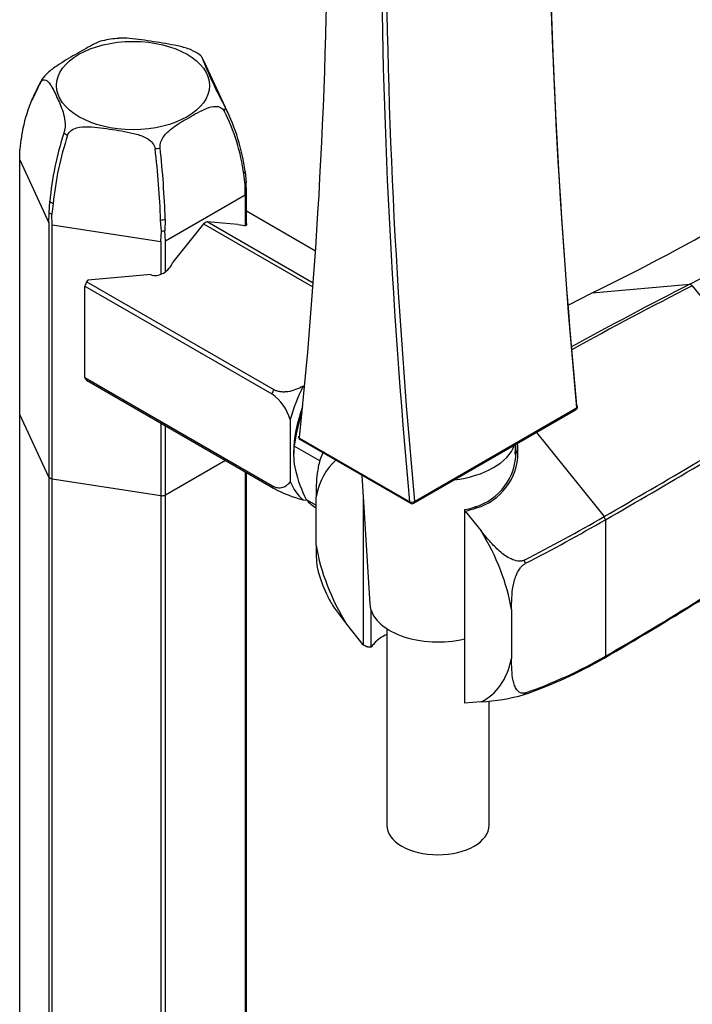
# Model space of a CAD drawing. Units: inches. Extents: x -804 to -90, y -650 to 1240.
# Drawn here: x -385 to -286, y -104 to 40 of the extents above; entities that cross this region are included whole.
import ezdxf

# ---------------------------------------------------------------- set-up
doc = ezdxf.new("R2010")
doc.units = ezdxf.units.IN
for name, color, linetype in [('036009', 7, 'Continuous'), ('145001', 7, 'Continuous'), ('146041', 7, 'Continuous'), ('176014', 7, 'Continuous'), ('176015', 7, 'Continuous'), ('176018', 7, 'Continuous'), ('ATTACCO_INF._FLE', 7, 'Continuous'), ('Default', 7, 'Continuous')]:
    doc.layers.add(name, color=color, linetype=linetype)

# ---------------------------------------------------------------- blocks, each defined once
blk = doc.blocks.new('SE7')
at = {"layer": '036009', "color": 7, "linetype": 'Continuous', "ltscale": 25.4}
for p, q in [((-344.95, -23.03), (-344.95, -23.36)), ((-341.09, -24.26), (-344.85, -22.09)), ((-343.1, -29.94), (-341.64, -30.78))]:
    blk.add_line(p, q, dxfattribs=at)
for centre, radius, start, end in [((-335.57, -23.4), 9.37, 171.9686, 193.6124), ((-324.91, -20.83), 20.34, 193.5899, 206.6129)]:
    blk.add_arc(centre, radius, start, end, dxfattribs=at)
for centre, major_axis, start_param, end_param in [((-334.34, -16.91), (-7.5, -12.99), 4.993804, 5.497787), ((-333.63, -17.31), (-8, -13.86), 5.03104, 5.367395), ((-333.63, -17.31), (8, 13.86), 2.936645, 3.141593)]:
    blk.add_ellipse(centre, major_axis=major_axis, ratio=0.57735, start_param=start_param, end_param=end_param, dxfattribs=at)
at = {"layer": '145001', "color": 7, "linetype": 'Continuous', "ltscale": 25.4}
for p, q in [((-327.31, -30.48), (-303.55, -16.76)), ((-327.21, -30.2), (-303.45, -16.49)), ((-344.09, -20.91), (-327.91, -30.25)), ((-343.99, -21.14), (-327.81, -30.48))]:
    blk.add_line(p, q, dxfattribs=at)
for centre, start, end in [((-303.8, -16.33), 300, 360), ((-303.8, -16.33), 0, 5.3381), ((-343.74, -20.71), 174.0208, 240), ((-327.56, -30.05), 240, 300)]:
    blk.add_arc(centre, 0.5, start, end, dxfattribs=at)
for centre, major_axis, ratio, start_param, end_param in [((344.13, -305.09), (-460.87, 798.26), 0.57735, 0.671844, 0.898952), ((344.48, -304.88), (-461.13, 798.69), 0.57735, 0.676197, 0.898952), ((-992.02, 438.5), (461.13, -798.69), 0.57735, 0.671844, 0.898952), ((320.01, -319.01), (-461.13, 798.69), 0.57735, 0.671844, 0.898952), ((320.37, -318.8), (-460.87, 798.26), 0.57735, 0.671844, 0.898952), ((-303.8, -16.33), (-0.25, 0.433), 0.57735, 3.141593, 4.040545), ((-303.8, -16.33), (-0.498, -0.047), 0.508212, 3.141593, 3.87631), ((-303.8, -16.33), (-0.498, -0.047), 0.508212, 2.305514, 3.141593), ((-343.74, -20.71), (0.497, -0.052), 0.639051, 3.141593, 3.990593), ((-343.74, -20.71), (0.25, 0.433), 0.57735, 2.356194, 3.141593), ((-327.56, -30.05), (0.498, 0.047), 0.508212, 3.87631, 5.447106), ((-327.56, -30.05), (0.25, 0.433), 0.57735, 2.356194, 3.141593), ((-327.56, -30.05), (-0.25, 0.433), 0.57735, 3.141593, 4.040545)]:
    blk.add_ellipse(centre, major_axis=major_axis, ratio=ratio, start_param=start_param, end_param=end_param, dxfattribs=at)
at = {"layer": '146041', "color": 7, "linetype": 'Continuous', "ltscale": 25.4}
for p, q in [((-301.14, 0.37), (-286.83, 1.65)), ((-304.68, -1.44), (-301.14, 0.37)), ((-286.46, 1.43), (-272.16, -16.36)), ((-309.31, -20.08), (-299.38, -32.43)), ((-312.03, -23.13), (-312.32, -22.96)), ((-341.64, -36.7), (-341.64, -29.52)), ((-334.73, -29.49), (-334.73, -51.25)), ((-319.88, -31.42), (-319.88, -31.59)), ((-319.76, -31.66), (-319.88, -31.59)), ((-319.88, -31.59), (-319.88, -59.82)), ((-319.76, -31.66), (-317.45, -34.53)), ((-318.11, -31.17), (-318.36, -31.02)), ((-299.2, -32.9), (-299.2, -52.92)), ((-311.11, -38.82), (-311.11, -38.82)), ((-310.92, -39.3), (-310.92, -39.3)), ((-312.98, -46.06), (-312.98, -53.24)), ((-333.55, -51.58), (-333.55, -46.27)), ((-334.73, -51.25), (-337.16, -48.22)), ((-333.55, -51.58), (-333.99, -51.58)), ((-311.11, -58.54), (-311.11, -58.54)), ((-310.92, -58.28), (-310.92, -58.27)), ((-317.45, -59.61), (-319.88, -59.82))]:
    blk.add_line(p, q, dxfattribs=at)
for centre, radius, start, end in [((-498.68, 416.5), 465.81, 297.0512, 300.0216), ((-460.46, 325.71), 362.26, 296.0915, 299.9893), ((-7.91, -544.57), 613.31, 117.05118, 118.88432), ((-7.81, -544.29), 612.74, 117.0495, 118.92035), ((-1120.68, 1390.79), 1643.19, 299.98783, 301.09014), ((-1123.44, 1395.33), 1649.01, 299.98937, 301.08778), ((-320.72, -22.96), 8.4, 286.3473, 0.0325), ((-323.91, -22.87), 11.59, 359.5579, 4.9697), ((-324.06, -22.95), 12.03, 359.136, 5.8925), ((-320.59, -22.98), 8.56, 286.8632, 358.9797), ((-440.92, 213.21), 283.5, 297.2511, 299.9503), ((-442.84, 216.7), 287.98, 297.2623, 299.9193), ((-530.07, 347.14), 461.89, 299.9894, 303.972), ((-530.31, 346.96), 462, 299.9898, 303.9714), ((-322.97, -35.61), 18.99, 195.4664, 206.7883), ((-333.85, 6.73), 69.12, 289.2111, 299.9131), ((-333.64, 6.92), 69.04, 289.2077, 299.9231), ((-319.12, -30.38), 29.28, 273.2676, 285.8706)]:
    blk.add_arc(centre, radius, start, end, dxfattribs=at)
for centre, major_axis, ratio, start_param, end_param in [((-286.65, -17.91), (-11.91, 20.63), 0.57735, 5.486773, 5.508801), ((-327.31, -41.38), (10.37, -17.96), 0.57735, 3.249929, 3.713373), ((-323.77, -25.26), (11.35, 0), 0.57735, 5.062129, 5.209746), ((-460.5, 64.29), (171.43, -72.95), 0.402543, 5.824808, 5.841151), ((-314.58, -34.03), (12.48, -21.62), 0.57735, 1.298494, 1.3195), ((-327.31, -41.38), (-10.37, 17.96), 0.57735, 4.140608, 4.760571), ((-327.31, -41.38), (10.37, -17.96), 0.57735, 4.140608, 4.760571), ((-325.53, -40.35), (11.85, -20.52), 0.57735, 1.297876, 1.320118), ((-325.53, -40.35), (11.85, -20.53), 0.57735, 1.297984, 1.32001), ((-323.77, -53.82), (-10.52, 0), 0.57735, 5.809217, 5.904599), ((-327.31, -41.38), (-10.37, 17.96), 0.57735, 3.093411, 3.713373), ((-314.58, -34.03), (12.48, -21.62), 0.57735, 0.251297, 0.272302), ((-325.53, -40.35), (11.85, -20.52), 0.57735, 0.250678, 0.27292), ((-325.53, -40.35), (11.85, -20.53), 0.57735, 0.250787, 0.272812)]:
    blk.add_ellipse(centre, major_axis=major_axis, ratio=ratio, start_param=start_param, end_param=end_param, dxfattribs=at)
for points, knots in [([(-340.5, -22.87), (-340.57, -22.98), (-340.64, -23.09), (-340.86, -23.51), (-340.98, -23.83), (-341.18, -24.49), (-341.26, -24.81), (-341.38, -25.44), (-341.43, -25.76), (-341.55, -26.67), (-341.59, -27.26), (-341.63, -28.4), (-341.64, -28.96), (-341.64, -29.52)], [0.078043, 0.078043, 0.078043, 0.078043, 0.125, 0.125, 0.25, 0.25, 0.375, 0.375, 0.5, 0.5, 0.75, 0.75, 1, 1, 1, 1]), ([(-311.11, -38.82), (-311.25, -38.89), (-311.4, -38.94), (-311.73, -38.98), (-311.9, -38.98), (-312.41, -38.91), (-312.73, -38.8), (-313.36, -38.51), (-313.66, -38.33), (-314.22, -37.94), (-314.49, -37.72), (-315.25, -37.05), (-315.72, -36.56), (-316.61, -35.57), (-317.03, -35.05), (-317.45, -34.53)], [0, 0, 0, 0, 0.0625, 0.0625, 0.125, 0.125, 0.25, 0.25, 0.375, 0.375, 0.5, 0.5, 0.75, 0.75, 1, 1, 1, 1]), ([(-341.64, -36.7), (-341.64, -37.25), (-341.63, -37.81), (-341.59, -38.89), (-341.55, -39.41), (-341.43, -40.14), (-341.38, -40.38), (-341.31, -40.62), (-341.3, -40.65), (-341.29, -40.69)], [0, 0, 0, 0, 0.25, 0.25, 0.5, 0.5, 0.625, 0.625, 0.6437131, 0.6437131, 0.6437131, 0.6437131]), ([(-312.98, -46.06), (-312.98, -45.51), (-312.97, -44.94), (-312.9, -43.8), (-312.85, -43.22), (-312.69, -42.33), (-312.62, -42.03), (-312.44, -41.43), (-312.34, -41.13), (-312.06, -40.53), (-311.89, -40.23), (-311.57, -39.82), (-311.45, -39.69), (-311.2, -39.47), (-311.06, -39.37), (-310.92, -39.3)], [0, 0, 0, 0, 0.25, 0.25, 0.5, 0.5, 0.625, 0.625, 0.75, 0.75, 0.875, 0.875, 0.9375, 0.9375, 1, 1, 1, 1]), ([(-339.93, -44.16), (-339.93, -44.17), (-339.93, -44.18), (-339.79, -44.47), (-339.64, -44.76), (-339.14, -45.59), (-338.77, -46.13), (-337.99, -47.18), (-337.58, -47.71), (-337.16, -48.22)], [0.3703922, 0.3703922, 0.3703922, 0.3703922, 0.375, 0.375, 0.5, 0.5, 0.75, 0.75, 1, 1, 1, 1]), ([(-331.28, -49.73), (-331.39, -49.78), (-331.5, -49.83), (-332.2, -50.19), (-332.72, -50.58), (-333.13, -51.05)], [0.7061062, 0.7061062, 0.7061062, 0.7061062, 0.75, 0.75, 1, 1, 1, 1]), ([(-310.92, -58.27), (-311.06, -58.32), (-311.2, -58.34), (-311.45, -58.34), (-311.57, -58.31), (-311.9, -58.18), (-312.06, -58.02), (-312.34, -57.64), (-312.45, -57.43), (-312.62, -56.97), (-312.69, -56.72), (-312.85, -55.96), (-312.9, -55.43), (-312.97, -54.35), (-312.98, -53.8), (-312.98, -53.24)], [0, 0, 0, 0, 0.0625, 0.0625, 0.125, 0.125, 0.25, 0.25, 0.375, 0.375, 0.5, 0.5, 0.75, 0.75, 1, 1, 1, 1])]:
    blk.add_open_spline(points, degree=3, knots=knots, dxfattribs=at)
blk.add_open_spline([(-334.73, -51.25), (-334.36, -51.42), (-333.99, -51.58)], degree=2, dxfattribs=at)
at = {"layer": '176014', "color": 7, "linetype": 'Continuous', "ltscale": 25.4}
for p, q in [((-380.85, -26.66), (-385.12, -17.45)), ((-385.12, -609.41), (-385.12, -17.45)), ((-354.92, -24.22), (-363.72, -29.31)), ((-352.05, -25.88), (-352.05, -614.53)), ((-351.87, -614.13), (-351.87, -25.98)), ((-380.85, -26.66), (-380.85, -618.62)), ((-364.41, -29.41), (-380.35, -26.95)), ((-380.35, -618.91), (-380.35, -26.95)), ((-364.41, -29.41), (-364.41, -621.37)), ((-363.72, -621.27), (-363.72, -29.31))]:
    blk.add_line(p, q, dxfattribs=at)
for major_axis, start_param, end_param in [((-17.12, 0), 0.764795, 0.806001), ((17.12, 0), 4.953586, 4.994791)]:
    blk.add_ellipse((-368.5, -19.81), major_axis=major_axis, ratio=0.57735, start_param=start_param, end_param=end_param, dxfattribs=at)
at = {"layer": '176015', "color": 7, "linetype": 'Continuous', "ltscale": 25.4}
for p, q in [((-351.87, 12.41), (-341.73, 6.56)), ((-358.14, 10.52), (-362.66, 4.89)), ((-358.14, 10.52), (-342.11, 1.27)), ((-342.07, 1.82), (-357.64, 10.81)), ((-353.12, 10.41), (-357.64, 10.81)), ((-365.86, 3.05), (-375.14, 2.22)), ((-375.14, 2.22), (-375.3, 2.02)), ((-347.88, -13.81), (-375.3, 2.02)), ((-375.55, -12.1), (-375.55, 1.38)), ((-375.55, 1.38), (-348.13, -14.45)), ((-348.13, -27.93), (-375.55, -12.1)), ((-375.3, -12.45), (-347.88, -28.29)), ((-345.44, -18.2), (-345.44, -27.29)), ((-343.55, -29.98), (-343.02, -30.03))]:
    blk.add_line(p, q, dxfattribs=at)
for centre, radius, start, end in [((-352.33, -20.31), 7.21, 17.0198, 54.3063), ((-338.6, -10.99), 19.63, 241.787, 255.3987)]:
    blk.add_arc(centre, radius, start, end, dxfattribs=at)
for centre, major_axis, ratio, start_param, end_param in [((-357.89, -3.31), (8.56, 14.83), 0.57735, 0.764795, 0.806001), ((-353.77, 11.09), (-1.99, 0.7), 0.218386, 1.98191, 3.532303), ((-364.55, 4.86), (1.69, 1.54), 0.697902, 3.431424, 5.380675), ((-364.95, 0.76), (-8.56, -14.83), 0.57735, 4.953586, 4.994791), ((-364.95, 0.76), (-8.56, -14.83), 0.57735, 6.000783, 6.041989), ((-337.52, -15.07), (-8.56, -14.83), 0.57735, 4.953586, 4.994791), ((-334.84, -16.62), (-8, -13.86), 0.57735, 4.806011, 5.142366), ((-334.84, -16.62), (-8, -13.86), 0.57735, 5.853208, 6.189563), ((-337.52, -15.07), (-8.56, -14.83), 0.57735, 6.000783, 6.041989)]:
    blk.add_ellipse(centre, major_axis=major_axis, ratio=ratio, start_param=start_param, end_param=end_param, dxfattribs=at)
for points, knots in [([(-343.55, -13.32), (-343.91, -13.51), (-344.27, -13.68), (-345.02, -13.96), (-345.41, -14.06), (-345.97, -14.15), (-346.16, -14.16), (-346.53, -14.17), (-346.72, -14.16), (-347.08, -14.11), (-347.25, -14.07), (-347.58, -13.96), (-347.73, -13.9), (-347.88, -13.81)], [0, 0, 0, 0, 0.25, 0.25, 0.5, 0.5, 0.625, 0.625, 0.75, 0.75, 0.875, 0.875, 1, 1, 1, 1]), ([(-345.44, -27.29), (-345.51, -27.4), (-345.58, -27.5), (-345.74, -27.68), (-345.83, -27.77), (-346.1, -28), (-346.3, -28.12), (-346.64, -28.23), (-346.76, -28.25), (-347.02, -28.27), (-347.15, -28.26), (-347.42, -28.22), (-347.56, -28.19), (-347.84, -28.08), (-347.99, -28.01), (-348.13, -27.93)], [0, 0, 0, 0, 0.125, 0.125, 0.25, 0.25, 0.5, 0.5, 0.625, 0.625, 0.75, 0.75, 0.875, 0.875, 1, 1, 1, 1])]:
    blk.add_open_spline(points, degree=3, knots=knots, dxfattribs=at)
at = {"layer": '176018', "color": 7, "linetype": 'Continuous', "ltscale": 25.4}
for p, q in [((-354.6, 26.83), (-358.12, 34.41)), ((-382.41, 30.57), (-383.36, 28.59)), ((-384.93, 22.86), (-385.1, 21.4)), ((-385.12, 19.87), (-385.1, 21.4)), ((-385.12, -17.45), (-385.12, 19.87)), ((-385.12, 19.87), (-380.85, 10.67)), ((-352.03, 16.29), (-352.25, 17.8)), ((-352.06, 18.2), (-351.89, 16.59)), ((-352.05, 14.76), (-352.03, 16.29)), ((-351.87, 15.15), (-351.89, 16.59)), ((-363.72, 8.02), (-352.05, 14.76)), ((-352.05, 14.76), (-352.05, 10.26)), ((-351.87, 10.3), (-351.87, 15.15)), ((-380.79, 12.12), (-380.71, 13.77)), ((-380.21, 13.48), (-380.41, 11.9)), ((-380.85, 10.67), (-380.79, 12.12)), ((-380.35, 10.38), (-380.41, 11.9)), ((-380.85, 10.67), (-380.85, -26.66)), ((-380.35, -26.95), (-380.35, 10.38)), ((-380.35, 10.38), (-364.41, 7.91)), ((-364.32, 9.41), (-364.46, 11.04)), ((-363.77, 11.15), (-363.81, 9.49)), ((-364.41, 7.91), (-364.32, 9.41)), ((-363.72, 8.02), (-363.81, 9.49)), ((-364.41, 7.91), (-364.41, 3.09)), ((-363.72, 3.48), (-363.72, 8.02)), ((-380.85, -26.66), (-385.12, -17.45)), ((-364.41, -18.74), (-364.41, -29.41)), ((-363.72, -29.31), (-363.72, -19.14)), ((-354.92, -24.22), (-363.72, -29.31)), ((-364.41, -29.41), (-380.35, -26.95))]:
    blk.add_line(p, q, dxfattribs=at)
for centre, radius, start, end in [((-370.13, 26.45), 11.25, 92.2429, 104.6113), ((-361.57, 31.46), 4.77, 50.7533, 67.9337), ((-293.13, 61.13), 70.35, 201.6287, 208.5709), ((-377.77, 25.51), 21.57, 24.369, 25.7839), ((-362.94, 20.02), 22.17, 149.654, 172.647), ((-362.61, 20.38), 22.32, 149.6527, 152.758), ((-381.36, 14.27), 29.56, 7.6354, 26.5496), ((-380.86, 13.99), 28.87, 7.5927, 26.9056), ((-333.46, 9.25), 47.47, 162.1357, 174.5442), ((-333.97, 8.94), 46.46, 161.7312, 174.3906), ((-494.96, 6.36), 130.59, 2.0544, 6.6643), ((-509.24, 6.2), 145.55, 1.9485, 6.0862)]:
    blk.add_arc(centre, radius, start, end, dxfattribs=at)
blk.add_ellipse((-368.5, 30.79), major_axis=(11.22, 0), ratio=0.57735, dxfattribs=at)
for centre, major_axis, start_param, end_param in [((-368.5, 29.35), (-13.96, 0), 5.993535, 6.049237), ((-368.5, 29.35), (13.96, 0), 5.993535, 6.049237), ((-368.5, 29.35), (-13.96, 0), 0.757547, 0.813249), ((-368.5, 29.35), (13.96, 0), 4.946337, 5.002039), ((-368.5, 20.53), (16.92, 0), 6.000316, 6.042456), ((-368.5, 19), (17.12, 0), 6.005775, 6.036997), ((-368.5, 20.53), (-16.92, 0), 0.764328, 0.806468), ((-368.5, 19), (-17.12, 0), 0.769787, 0.801009), ((-368.5, 20.53), (16.92, 0), 4.953118, 4.995259), ((-368.5, 19), (17.12, 0), 4.958578, 4.989799), ((-368.5, -19.81), (-17.12, 0), 0.764795, 0.806001), ((-368.5, -19.81), (17.12, 0), 4.953586, 4.994791)]:
    blk.add_ellipse(centre, major_axis=major_axis, ratio=0.57735, start_param=start_param, end_param=end_param, dxfattribs=at)
for points, knots in [([(-359.76, 35.9), (-359.9, 35.97), (-360.05, 36.04), (-360.78, 36.32), (-361.37, 36.47), (-363.16, 36.86), (-364.33, 37.04), (-366.68, 37.4), (-367.85, 37.59), (-369.56, 37.74), (-370.1, 37.76), (-370.59, 37.73)], [0.0907351, 0.0907351, 0.0907351, 0.0907351, 0.125, 0.125, 0.25, 0.25, 0.5, 0.5, 0.75, 0.75, 0.8673113, 0.8673113, 0.8673113, 0.8673113]), ([(-372.97, 37.37), (-372.98, 37.36), (-372.99, 37.36), (-373.33, 37.28), (-373.72, 37.1), (-374.94, 36.49), (-375.8, 35.99), (-377.52, 35), (-378.38, 34.51), (-379.73, 33.63), (-380.2, 33.31), (-381.13, 32.55), (-381.62, 32.08), (-381.87, 31.66)], [0.1215165, 0.1215165, 0.1215165, 0.1215165, 0.125, 0.125, 0.25, 0.25, 0.5, 0.5, 0.75, 0.75, 0.875, 0.875, 1, 1, 1, 1]), ([(-382.07, 31.22), (-381.95, 31.43), (-381.81, 31.56), (-381.53, 31.67), (-381.41, 31.65), (-381.04, 31.49), (-380.84, 31.24), (-380.28, 30.41), (-379.97, 29.73), (-379.34, 28.38), (-379.02, 27.7), (-378.64, 26.5), (-378.53, 26.06), (-378.43, 25.03), (-378.46, 24.39), (-378.64, 23.82)], [0, 0, 0, 0, 0.0625, 0.0625, 0.125, 0.125, 0.25, 0.25, 0.5, 0.5, 0.75, 0.75, 0.875, 0.875, 1, 1, 1, 1]), ([(-364.51, 21.63), (-364.54, 21.93), (-364.49, 22.25), (-364.3, 22.82), (-364.16, 23.08), (-363.67, 23.77), (-363.27, 24.12), (-362.05, 25.08), (-361.19, 25.57), (-359.47, 26.56), (-358.61, 27.06), (-357.26, 27.6), (-356.79, 27.74), (-355.86, 27.73), (-355.37, 27.55), (-355.12, 27.05)], [0, 0, 0, 0, 0.0625, 0.0625, 0.125, 0.125, 0.25, 0.25, 0.5, 0.5, 0.75, 0.75, 0.875, 0.875, 1, 1, 1, 1]), ([(-378.09, 23.5), (-377.99, 23.78), (-377.81, 24.02), (-377.34, 24.37), (-377.07, 24.49), (-376.21, 24.73), (-375.62, 24.76), (-373.83, 24.71), (-372.66, 24.52), (-370.31, 24.16), (-369.14, 23.98), (-367.4, 23.48), (-366.82, 23.28), (-365.8, 22.62), (-365.33, 22.12), (-365.26, 21.51)], [0, 0, 0, 0, 0.0625, 0.0625, 0.125, 0.125, 0.25, 0.25, 0.5, 0.5, 0.75, 0.75, 0.875, 0.875, 1, 1, 1, 1])]:
    blk.add_open_spline(points, degree=3, knots=knots, dxfattribs=at)
at = {"layer": 'ATTACCO_INF._FLE', "color": 7, "linetype": 'Continuous', "ltscale": 25.4}
for p, q in [((-312.43, -23.3), (-312.34, -21.84)), ((-334.92, -26.37), (-333.76, -45.26)), ((-331.27, -48.87), (-331.27, -77.71)), ((-316.27, -77.71), (-316.27, -59.49))]:
    blk.add_line(p, q, dxfattribs=at)
for centre, major_axis, start_param, end_param in [((-323.77, -20.56), (11.5, 0), 4.922142, 6.073433), ((-323.77, -45.05), (10, 0), 3.176955, 5.111836), ((-323.77, -77.71), (7.5, 0), 3.141593, 6.283185)]:
    blk.add_ellipse(centre, major_axis=major_axis, ratio=0.57735, start_param=start_param, end_param=end_param, dxfattribs=at)

msp = doc.modelspace()

# ---------------------------------------------------------------- block references
at = {"layer": 'Default'}
msp.add_blockref('SE7', (0, 0), dxfattribs=at)

doc.saveas('drawing.dxf')
